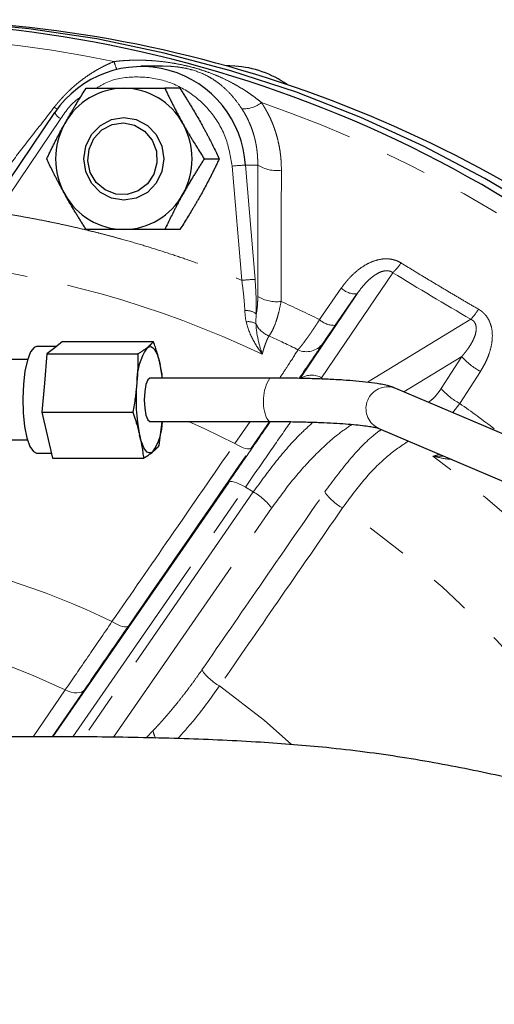
# Model space of a CAD drawing. Units: millimetres. Extents: x 3 to 414, y 8 to 293.
# Drawn here: x 167 to 182, y 58 to 89 of the extents above; entities that cross this region are included whole.
import ezdxf

# ---------------------------------------------------------------- set-up
doc = ezdxf.new("R2010")
doc.units = ezdxf.units.MM
doc.linetypes.add('PHANTOM', pattern=[12.7, 6.35, -1.27, 1.27, -1.27, 1.27, -1.27])

msp = doc.modelspace()

# ---------------------------------------------------------------- linework, layer by layer
at = {"color": 7, "linetype": 'Continuous', "lineweight": 25}
for p, q in [((171.619, 87.233), (170.956, 87.232)), ((173.846, 87.232), (173.54, 87.253)), ((172.156, 86.55), (171.696, 86.55)), ((168.311, 85.807), (166.361, 82.924)), ((172.904, 84.383), (173.365, 84.383)), ((172.156, 82.216), (171.696, 82.216)), ((177.59, 80.237), (175.834, 77.645)), ((168.36, 78.622), (167.759, 78.622)), ((168.317, 78.588), (168.078, 78.396)), ((168.556, 78.779), (168.317, 78.588)), ((168.556, 78.779), (171.346, 78.779)), ((168.078, 78.396), (168.002, 77.501)), ((168.078, 78.396), (170.869, 78.396)), ((167.482, 78.222), (166.632, 78.222)), ((171.623, 77.655), (171.552, 78.076)), ((168.002, 77.501), (167.925, 76.605)), ((174.914, 77.655), (171.236, 77.655)), ((183.087, 75.507), (178.784, 77.338)), ((167.925, 76.605), (170.715, 76.605)), ((167.925, 76.605), (168.088, 75.901)), ((171.236, 76.322), (174.914, 76.322)), ((171.518, 75.581), (171.617, 76.322)), ((168.088, 75.901), (168.25, 75.198)), ((178.262, 76.111), (182.565, 74.28)), ((166.632, 75.755), (167.482, 75.755)), ((167.759, 75.355), (168.214, 75.355)), ((168.25, 75.198), (171.04, 75.198)), ((173.645, 74.452), (168.25, 66.642))]:
    msp.add_line(p, q, dxfattribs=at)
at = {"color": 8, "linetype": 'PHANTOM', "lineweight": 18}
for p, q in [((168.501, 85.62), (166.551, 82.737)), ((174.055, 80.656), (173.759, 84.161)), ((174.166, 84.191), (174.462, 80.685)), ((174.545, 84.191), (174.166, 84.191)), ((176.505, 77.663), (178.691, 80.89)), ((176.442, 79.448), (177.108, 80.412)), ((176.923, 79.274), (177.59, 80.237)), ((181.082, 79.461), (177.916, 77.525)), ((180.804, 78.316), (179.032, 77.232)), ((180.173, 77.331), (180.804, 78.316)), ((181.378, 77.86), (180.746, 76.876)), ((176.573, 77.623), (176.505, 77.663)), ((180.746, 76.876), (180.532, 76.594)), ((173.842, 75.643), (174.313, 76.322)), ((174.348, 75.506), (174.918, 76.333)), ((178.158, 76.167), (178.262, 76.111)), ((179.922, 75.257), (180.13, 75.316)), ((180.265, 75.258), (179.922, 75.257)), ((168.87, 66.64), (174.166, 74.307)), ((174.41, 74.161), (169.214, 66.639)), ((174.166, 74.307), (174.41, 74.161)), ((170.116, 66.63), (174.971, 73.659)), ((167.651, 66.644), (168.639, 68.083)), ((169.23, 68.09), (168.236, 66.642)), ((171.122, 66.609), (171.334, 66.833))]:
    msp.add_line(p, q, dxfattribs=at)
at = {"color": 7, "linetype": 'Continuous', "lineweight": 25, "flags": 128}
for points in [[(196.143, 69.453), (195.401, 70.654), (194.186, 72.44), (192.878, 74.155), (191.484, 75.794), (190.005, 77.352), (188.447, 78.825), (186.815, 80.209), (185.112, 81.5), (183.345, 82.693), (181.518, 83.785), (179.636, 84.773), (177.705, 85.654), (175.731, 86.426), (173.72, 87.086), (171.677, 87.632), (169.609, 88.063), (167.521, 88.378), (165.419, 88.575), (163.311, 88.654), (161.201, 88.614), (159.097, 88.456), (157.882, 88.311)], [(168.311, 85.807), (168.311, 85.808), (168.323, 85.811)], [(169.211, 84.383), (169.271, 84.775), (169.445, 85.129), (169.716, 85.41), (170.058, 85.591), (170.437, 85.653), (170.816, 85.591), (171.158, 85.41), (171.43, 85.129), (171.604, 84.775), (171.664, 84.383), (171.604, 83.991), (171.43, 83.637), (171.158, 83.356), (170.816, 83.175), (170.437, 83.113), (170.058, 83.175), (169.716, 83.356), (169.445, 83.637), (169.271, 83.991), (169.211, 84.383)], [(169.861, 83.428), (169.591, 83.659), (169.407, 83.968), (169.33, 84.322), (169.369, 84.683), (169.519, 85.012), (169.763, 85.272), (170.076, 85.436), (170.424, 85.486), (170.768, 85.416), (171.072, 85.235), (171.302, 84.961), (171.434, 84.624), (171.453, 84.262), (171.358, 83.912), (171.158, 83.614), (170.875, 83.399), (170.541, 83.29), (170.19, 83.3), (169.861, 83.428)], [(167.759, 78.622), (167.683, 78.595), (167.573, 78.456), (167.478, 78.208)], [(171.151, 78.588), (171.205, 78.617), (171.261, 78.619), (171.315, 78.593), (171.369, 78.539), (171.42, 78.459), (171.468, 78.354), (171.513, 78.225), (171.552, 78.076)], [(167.478, 78.208), (167.403, 77.869), (167.355, 77.465), (167.336, 77.026), (167.35, 76.584), (167.393, 76.172), (167.464, 75.821), (167.556, 75.556), (167.664, 75.397), (167.759, 75.355)], [(171.236, 77.655), (171.17, 77.604), (171.114, 77.46), (171.077, 77.244), (171.064, 76.989), (171.077, 76.733), (171.114, 76.517), (171.17, 76.373), (171.236, 76.322), (171.236, 76.322)], [(171.322, 75.389), (171.268, 75.36), (171.212, 75.358), (171.157, 75.384), (171.104, 75.438), (171.053, 75.518), (171.005, 75.623), (170.96, 75.752), (170.921, 75.901)]]:
    msp.add_lwpolyline(points, dxfattribs=at)
at = {"color": 8, "linetype": 'PHANTOM', "lineweight": 18, "flags": 128}
for points in [[(168.392, 85.909), (168.39, 85.91), (168.301, 85.969)], [(173.842, 75.643), (172.917, 76.096), (172.421, 76.322)], [(174.828, 76.411), (174.892, 76.327), (174.913, 76.322)], [(174.348, 75.506), (174.323, 75.487), (174.285, 75.479), (174.233, 75.482), (174.17, 75.495), (174.098, 75.518), (174.018, 75.551), (173.932, 75.593), (173.842, 75.643)], [(174.166, 74.307), (174.074, 74.359), (173.986, 74.402), (173.903, 74.437), (173.828, 74.462), (173.764, 74.476), (173.711, 74.479), (173.671, 74.471), (173.645, 74.452)], [(170.073, 70.179), (170.162, 70.13), (170.247, 70.088), (170.327, 70.055), (170.399, 70.032), (170.461, 70.019), (170.512, 70.017), (170.55, 70.025), (170.575, 70.044)], [(168.639, 68.083), (168.733, 68.043), (168.825, 68.014), (168.914, 67.997), (168.997, 67.992), (169.071, 67.999), (169.136, 68.018), (169.19, 68.049), (169.23, 68.09)], [(173.373, 68.206), (174.75, 67.14), (175.571, 66.422)]]:
    msp.add_lwpolyline(points, dxfattribs=at)
at = {"color": 7, "linetype": 'Continuous', "lineweight": 25}
for centre, radius, start, end in [((162.613, 50.817), 37.787, 57.9, 105.4241), ((163.275, 50.501), 38.154, 49.8183, 89.878), ((170.971, 84.016), 3.199, 3.1353, 145.8565), ((173.628, 84.083), 3.156, 54.8588, 86.0466), ((170.452, 84.468), 2.082, 90.3903, 151.3447), ((170.423, 84.468), 2.082, 28.6553, 89.6097), ((170.576, 84.383), 2.232, 150.9572, 209.0428), ((170.299, 84.383), 2.232, 330.9571, 29.0429), ((170.452, 84.298), 2.082, 208.6553, 269.6097), ((170.423, 84.298), 2.082, 270.3903, 331.3447), ((172.715, 77.544), 1.881, 146.3001, 181.332), ((167.689, 77.213), 3.958, 6.4212, 12.595), ((176.317, 76.993), 5.506, 174.712, 191.4382), ((169.89, 76.365), 1.733, 325.7505, 358.5841)]:
    msp.add_arc(centre, radius, start, end, dxfattribs=at)
at = {"color": 8, "linetype": 'PHANTOM', "lineweight": 18}
for centre, radius, start, end in [((162.452, 50.96), 37.21, 78.09, 101.91), ((162.022, 84.205), 8.704, 19.7216, 21.3148), ((174.124, 86.766), 0.845, 265.3489, 309.3336), ((162.119, 50.03), 38.199, 47.4302, 70.8348), ((168.657, 85.969), 0.382, 205.0888, 245.8509), ((174.5, 76.643), 7.555, 92.5357, 95.6303), ((175.125, 85.125), 1.099, 238.1909, 277.6608), ((161.371, 50.298), 31.085, 64.643, 84.1277), ((177.548, 82.112), 1.673, 313.1165, 326.5165), ((174.796, 73.141), 7.551, 92.5347, 95.6312), ((177.561, 80.909), 0.673, 227.627, 272.4084), ((175.119, 81.104), 1.105, 238.762, 277.4132), ((161.781, 50.064), 32.838, 63.484, 65.7636), ((174.206, 79.243), 0.484, 52.6895, 96.6908), ((179.716, 80.763), 1.888, 316.3913, 328.1927), ((174.265, 78.983), 0.404, 55.8727, 100.5373), ((175.14, 79.623), 0.717, 205.2263, 249.5653), ((176.895, 79.945), 0.672, 227.6359, 272.4164), ((161.512, 50.002), 31.891, 63.4229, 65.1976), ((176.042, 79.088), 0.623, 245.1534, 322.8415), ((182.34, 79.66), 2.041, 221.2034, 241.8715), ((176.2, 77.124), 0.62, 60.5168, 121.4117), ((176.084, 76.95), 1.367, 148.946, 203.252), ((178.535, 76.718), 0.668, 68.1548, 235.6061), ((181.708, 78.675), 2.04, 221.2077, 241.8611), ((161.49, 49.579), 33.405, 52.5457, 54.7994), ((160.609, 49.094), 32.519, 34.4471, 53.5669), ((173.629, 72.722), 1.637, 34.9328, 61.5166), ((177.929, 75.087), 1.621, 214.8961, 241.1343), ((160.062, 49.012), 29.997, 31.4583, 55.2793), ((160.046, 49.735), 22.771, 63.8748, 81.5578), ((159.704, 49.71), 20.43, 64.0651, 112.0352), ((174.156, 69.621), 1.618, 214.9081, 241.0392), ((171.967, 66.924), 0.64, 188.2295, 210.2241)]:
    msp.add_arc(centre, radius, start, end, dxfattribs=at)
for points, knots in [([(168.301, 85.969), (168.325, 85.999), (168.372, 86.06), (168.447, 86.148), (168.523, 86.235), (168.601, 86.319), (168.682, 86.402), (168.765, 86.482), (168.85, 86.561), (168.937, 86.637), (169.027, 86.712), (169.149, 86.809), (169.308, 86.924), (169.504, 87.053), (169.707, 87.17), (169.916, 87.276), (170.059, 87.338), (170.131, 87.368)], [0, 0, 0, 0, 0.0500374, 0.0999395, 0.1497402, 0.1994737, 0.2491749, 0.2988788, 0.3486206, 0.3984355, 0.448359, 0.4984263, 0.5994313, 0.6997996, 0.7998217, 0.8997909, 1, 1, 1, 1]), ([(170.131, 87.368), (170.17, 87.373), (170.249, 87.383), (170.371, 87.394), (170.495, 87.403), (170.622, 87.409), (170.814, 87.414), (171.066, 87.412), (171.383, 87.393), (171.693, 87.361), (172.005, 87.313), (172.304, 87.254), (172.599, 87.18), (172.883, 87.093), (173.155, 86.995), (173.425, 86.881), (173.683, 86.756), (173.94, 86.615), (174.161, 86.479), (174.351, 86.349), (174.509, 86.233), (174.61, 86.152), (174.659, 86.112)], [0, 0, 0, 0, 0.023837, 0.04824, 0.073213, 0.098761, 0.124887, 0.188072, 0.249846, 0.315494, 0.374537, 0.439458, 0.499598, 0.559753, 0.624649, 0.683827, 0.749667, 0.811511, 0.874797, 0.918129, 0.959857, 1, 1, 1, 1]), ([(174.056, 85.924), (173.99, 86.018), (173.857, 86.209), (173.636, 86.455), (173.418, 86.654), (173.203, 86.811), (172.928, 86.974), (172.602, 87.105), (172.231, 87.187), (171.947, 87.221), (171.742, 87.235), (171.634, 87.232), (171.619, 87.231)], [0, 0, 0, 0, 0.118463, 0.238331, 0.361559, 0.451858, 0.54211, 0.71931, 0.808539, 0.897354, 0.986518, 1, 1, 1, 1]), ([(173.759, 84.161), (173.709, 84.456), (173.606, 85.059), (173.125, 85.859), (172.449, 86.472), (171.632, 86.842), (170.758, 86.933), (170.04, 86.831), (169.685, 86.61), (169.589, 86.55)], [0, 0, 0, 0, 0.153015, 0.313455, 0.473896, 0.62691, 0.779925, 0.940366, 1, 1, 1, 1]), ([(169.115, 86.278), (169.108, 86.274), (168.849, 86.127), (168.672, 85.87), (168.501, 85.62)], [0, 0, 0, 0, 0.028299, 1, 1, 1, 1]), ([(165.73, 82.652), (165.937, 82.919), (166.355, 83.46), (166.99, 84.279), (167.64, 85.118), (168.079, 85.683), (168.301, 85.969)], [0, 0, 0, 0, 0.241212, 0.488276, 0.741203, 1, 1, 1, 1]), ([(174.545, 84.191), (174.546, 84.223), (174.546, 84.289), (174.543, 84.386), (174.538, 84.481), (174.53, 84.575), (174.519, 84.667), (174.506, 84.758), (174.49, 84.846), (174.472, 84.933), (174.452, 85.018), (174.421, 85.134), (174.375, 85.28), (174.309, 85.452), (174.233, 85.617), (174.15, 85.775), (174.087, 85.874), (174.056, 85.924)], [0, 0, 0, 0, 0.053682, 0.106614, 0.158796, 0.210231, 0.26092, 0.310864, 0.360064, 0.408524, 0.456243, 0.503224, 0.606373, 0.707601, 0.806931, 0.904389, 1, 1, 1, 1]), ([(174.659, 86.112), (174.679, 86.082), (174.719, 86.021), (174.775, 85.927), (174.829, 85.832), (174.879, 85.736), (174.927, 85.638), (174.971, 85.539), (175.012, 85.438), (175.051, 85.335), (175.086, 85.231), (175.13, 85.091), (175.176, 84.913), (175.22, 84.697), (175.25, 84.478), (175.268, 84.258), (175.27, 84.109), (175.271, 84.035)], [0, 0, 0, 0, 0.049827, 0.099561, 0.149238, 0.198894, 0.248564, 0.298284, 0.348091, 0.39802, 0.448106, 0.498386, 0.599009, 0.699195, 0.799232, 0.899407, 1, 1, 1, 1]), ([(174.546, 80.159), (174.546, 80.483), (174.545, 81.138), (174.544, 82.134), (174.545, 83.154), (174.545, 83.842), (174.545, 84.191)], [0, 0, 0, 0, 0.240533, 0.487377, 0.740532, 1, 1, 1, 1]), ([(175.271, 84.035), (175.27, 83.574), (175.267, 82.666), (175.264, 81.324), (175.262, 80.442), (175.262, 80.008)], [0, 0, 0, 0, 0.343758, 0.677085, 1, 1, 1, 1]), ([(166.551, 82.737), (166.658, 82.721), (166.872, 82.688), (167.192, 82.634), (167.512, 82.577), (167.831, 82.517), (168.15, 82.454), (168.468, 82.387), (168.785, 82.318), (169.101, 82.245), (169.417, 82.169), (169.733, 82.09), (170.047, 82.008), (170.466, 81.894), (170.987, 81.744), (171.609, 81.551), (172.226, 81.346), (172.84, 81.129), (173.45, 80.9), (173.853, 80.737), (174.055, 80.656)], [0, 0, 0, 0, 0.0417008, 0.0833825, 0.125049, 0.1667041, 0.2083517, 0.2499958, 0.2916402, 0.3332887, 0.3749454, 0.4166141, 0.4582986, 0.5000029, 0.5833844, 0.666705, 0.7499958, 0.8332878, 0.9166122, 1, 1, 1, 1]), ([(177.108, 80.412), (177.126, 80.437), (177.161, 80.487), (177.216, 80.56), (177.273, 80.63), (177.332, 80.697), (177.393, 80.762), (177.501, 80.87), (177.662, 81.008), (177.896, 81.16), (178.148, 81.27), (178.377, 81.316), (178.558, 81.316), (178.679, 81.297), (178.78, 81.268), (178.865, 81.234), (178.917, 81.204), (178.943, 81.189)], [0, 0, 0, 0, 0.04267, 0.084777, 0.126364, 0.167478, 0.208169, 0.248487, 0.377316, 0.498203, 0.628525, 0.748464, 0.811947, 0.873921, 0.915869, 0.957737, 1, 1, 1, 1]), ([(178.943, 81.189), (179.074, 81.109), (179.335, 80.948), (179.729, 80.709), (180.124, 80.472), (180.521, 80.236), (180.919, 80.001), (181.186, 79.846), (181.32, 79.768)], [0, 0, 0, 0, 0.166807, 0.333446, 0.5, 0.666554, 0.833193, 1, 1, 1, 1]), ([(178.691, 80.89), (178.683, 80.896), (178.668, 80.907), (178.642, 80.921), (178.616, 80.933), (178.587, 80.941), (178.558, 80.947), (178.527, 80.951), (178.458, 80.952), (178.341, 80.927), (178.205, 80.86), (178.075, 80.772), (177.957, 80.672), (177.835, 80.55), (177.71, 80.405), (177.632, 80.296), (177.59, 80.237)], [0, 0, 0, 0, 0.020505, 0.04054, 0.060317, 0.080062, 0.099996, 0.120338, 0.141292, 0.236908, 0.356333, 0.455699, 0.571253, 0.693141, 0.836, 1, 1, 1, 1]), ([(174.055, 80.656), (174.079, 80.495), (174.098, 80.337), (174.13, 80.026), (174.142, 79.873), (174.149, 79.723)], [0, 0, 0, 0, 0.5, 0.5, 1, 1, 1, 1]), ([(174.499, 79.628), (174.502, 79.797), (174.5, 79.971), (174.488, 80.323), (174.477, 80.502), (174.462, 80.685)], [0, 0, 0, 0, 0.5, 0.5, 1, 1, 1, 1]), ([(174.499, 79.628), (174.502, 79.639), (174.507, 79.662), (174.514, 79.699), (174.52, 79.738), (174.526, 79.78), (174.53, 79.823), (174.536, 79.882), (174.541, 79.959), (174.545, 80.057), (174.546, 80.125), (174.546, 80.159)], [0, 0, 0, 0, 0.082273, 0.164689, 0.247463, 0.330807, 0.414929, 0.500031, 0.665276, 0.831477, 1, 1, 1, 1]), ([(174.89, 78.951), (174.927, 78.995), (174.964, 79.054), (175.034, 79.197), (175.068, 79.278), (175.116, 79.416), (175.131, 79.465), (175.161, 79.566), (175.175, 79.618), (175.216, 79.778), (175.24, 79.89), (175.262, 80.008)], [0, 0, 0, 0, 0.25, 0.25, 0.5, 0.5, 0.625, 0.625, 0.75, 0.75, 1, 1, 1, 1]), ([(181.32, 79.768), (181.335, 79.759), (181.366, 79.74), (181.41, 79.709), (181.451, 79.675), (181.49, 79.639), (181.544, 79.58), (181.607, 79.495), (181.686, 79.34), (181.744, 79.125), (181.749, 78.862), (181.707, 78.595), (181.637, 78.369), (181.555, 78.176), (181.474, 78.016), (181.41, 77.912), (181.378, 77.86)], [0, 0, 0, 0, 0.025161, 0.05012, 0.074976, 0.099828, 0.124774, 0.186518, 0.249784, 0.369613, 0.499856, 0.620689, 0.749572, 0.83117, 0.914515, 1, 1, 1, 1]), ([(174.191, 79.38), (174.234, 79.191), (174.307, 79.014), (174.478, 78.684), (174.578, 78.531), (174.684, 78.388)], [0, 0, 0, 0, 0.5, 0.5, 1, 1, 1, 1]), ([(174.684, 78.388), (174.634, 78.536), (174.591, 78.686), (174.522, 78.995), (174.497, 79.154), (174.491, 79.317)], [0, 0, 0, 0, 0.5, 0.5, 1, 1, 1, 1]), ([(176.442, 79.448), (176.429, 79.428), (176.402, 79.386), (176.362, 79.325), (176.323, 79.265), (176.284, 79.207), (176.246, 79.15), (176.209, 79.094), (176.172, 79.04), (176.136, 78.988), (176.1, 78.938), (176.059, 78.879), (176.011, 78.814), (175.959, 78.743), (175.909, 78.678), (175.863, 78.619), (175.819, 78.566), (175.793, 78.537), (175.78, 78.523)], [0, 0, 0, 0, 0.05062, 0.101103, 0.151452, 0.201669, 0.251757, 0.301721, 0.351561, 0.401282, 0.450887, 0.500377, 0.581608, 0.663639, 0.746482, 0.830149, 0.914651, 1, 1, 1, 1]), ([(176.539, 78.712), (176.556, 78.738), (176.578, 78.771), (176.63, 78.847), (176.66, 78.892), (176.726, 78.988), (176.763, 79.041), (176.84, 79.154), (176.881, 79.212), (176.923, 79.274)], [0, 0, 0, 0, 0.25, 0.25, 0.5, 0.5, 0.75, 0.75, 1, 1, 1, 1]), ([(180.804, 78.316), (180.824, 78.338), (180.863, 78.383), (180.917, 78.45), (180.965, 78.513), (181.03, 78.603), (181.102, 78.717), (181.179, 78.867), (181.234, 79.017), (181.255, 79.155), (181.246, 79.26), (181.221, 79.333), (181.183, 79.389), (181.138, 79.432), (181.101, 79.451), (181.082, 79.461)], [0, 0, 0, 0, 0.06829, 0.132655, 0.193103, 0.249642, 0.38313, 0.499124, 0.636668, 0.748371, 0.815446, 0.874126, 0.916409, 0.957688, 1, 1, 1, 1]), ([(174.89, 78.951), (174.881, 78.934), (174.864, 78.902), (174.839, 78.849), (174.814, 78.792), (174.791, 78.733), (174.768, 78.67), (174.746, 78.605), (174.724, 78.536), (174.703, 78.464), (174.69, 78.413), (174.684, 78.388)], [0, 0, 0, 0, 0.110088, 0.220392, 0.33093, 0.441719, 0.552777, 0.664118, 0.775759, 0.887715, 1, 1, 1, 1]), ([(175.817, 77.646), (175.937, 77.821), (176.234, 78.257), (176.425, 78.541), (176.539, 78.712)], [0, 0, 0, 0, 0.40032, 1, 1, 1, 1]), ([(175.217, 77.654), (175.297, 77.774), (175.536, 78.132), (175.683, 78.367), (175.78, 78.523)], [0, 0, 0, 0, 0.335282, 1, 1, 1, 1]), ([(179.783, 76.912), (179.827, 76.944), (179.915, 77.007), (180.05, 77.152), (180.132, 77.271), (180.173, 77.331)], [0, 0, 0, 0, 0.329919, 0.665456, 1, 1, 1, 1]), ([(174.931, 76.321), (174.896, 76.269), (174.692, 75.972), (174.262, 75.346), (173.85, 74.749), (173.645, 74.452)], [0, 0, 0, 0, 0.096719, 0.551494, 1, 1, 1, 1]), ([(174.166, 74.307), (174.39, 74.631), (174.84, 75.282), (175.307, 75.953), (175.527, 76.268), (175.561, 76.317)], [0, 0, 0, 0, 0.455577, 0.915522, 1, 1, 1, 1]), ([(176.245, 76.301), (176.114, 76.182), (175.734, 75.838), (175.109, 75.124), (174.642, 74.481), (174.41, 74.161)], [0, 0, 0, 0, 0.209343, 0.60656, 1, 1, 1, 1]), ([(177.439, 76.233), (177.291, 76.133), (176.914, 75.877), (176.298, 75.299), (175.613, 74.546), (175.184, 73.954), (174.971, 73.659)], [0, 0, 0, 0, 0.178505, 0.454124, 0.728957, 1, 1, 1, 1]), ([(176.6, 74.16), (176.848, 74.494), (177.341, 75.158), (177.943, 75.793), (178.27, 76.028), (178.339, 76.078)], [0, 0, 0, 0, 0.443799, 0.883359, 1, 1, 1, 1]), ([(170.073, 70.179), (170.665, 71.038), (171.921, 72.859), (173.178, 74.681), (173.842, 75.643)], [0, 0, 0, 0, 0.471418, 1, 1, 1, 1]), ([(179.171, 75.724), (178.954, 75.577), (178.498, 75.268), (177.802, 74.564), (177.363, 73.963), (177.147, 73.668)], [0, 0, 0, 0, 0.3156624, 0.6634859, 1, 1, 1, 1]), ([(179.922, 75.257), (180.074, 75.222), (180.263, 75.177), (180.459, 75.163), (180.496, 75.16)], [0, 0, 0, 0, 0.807136, 1, 1, 1, 1]), ([(172.83, 68.696), (173.422, 69.554), (174.679, 71.376), (175.936, 73.197), (176.6, 74.16)], [0, 0, 0, 0, 0.471266, 1, 1, 1, 1]), ([(177.147, 73.668), (176.482, 72.705), (175.224, 70.885), (173.966, 69.064), (173.373, 68.206)], [0, 0, 0, 0, 0.528582, 1, 1, 1, 1]), ([(170.073, 70.179), (169.819, 69.806), (169.572, 69.446), (169.094, 68.747), (168.863, 68.409), (168.639, 68.083)], [0, 0, 0, 0, 0.5, 0.5, 1, 1, 1, 1]), ([(169.23, 68.09), (169.439, 68.395), (169.655, 68.71), (170.104, 69.361), (170.335, 69.697), (170.575, 70.044)], [0, 0, 0, 0, 0.5, 0.5, 1, 1, 1, 1]), ([(171.334, 66.833), (171.366, 66.867), (171.431, 66.935), (171.527, 67.041), (171.623, 67.147), (171.718, 67.256), (171.813, 67.367), (171.908, 67.479), (172.003, 67.594), (172.128, 67.748), (172.284, 67.946), (172.468, 68.19), (172.651, 68.439), (172.77, 68.61), (172.83, 68.696)], [0, 0, 0, 0, 0.062543, 0.125033, 0.18749, 0.249936, 0.31239, 0.374873, 0.437407, 0.500012, 0.624961, 0.749832, 0.87479, 1, 1, 1, 1]), ([(172.091, 66.588), (172.248, 66.763), (172.688, 67.253), (173.105, 67.833), (173.373, 68.206)], [0, 0, 0, 0, 0.357081, 1, 1, 1, 1])]:
    msp.add_open_spline(points, degree=3, knots=knots, dxfattribs=at)
at = {"color": 7, "linetype": 'Continuous', "lineweight": 25}
for points, knots in [([(168.625, 85.466), (168.642, 85.496), (168.675, 85.556), (168.727, 85.647), (168.779, 85.738), (168.833, 85.829), (168.888, 85.921), (168.96, 86.041), (169.051, 86.189), (169.163, 86.368), (169.24, 86.488), (169.279, 86.55)], [0, 0, 0, 0, 0.081502, 0.163638, 0.246471, 0.33006, 0.414465, 0.499743, 0.659263, 0.825926, 1, 1, 1, 1]), ([(169.279, 86.55), (169.318, 86.55), (169.393, 86.55), (169.508, 86.55), (169.62, 86.55), (169.731, 86.55), (169.87, 86.55), (170.038, 86.55), (170.237, 86.55), (170.371, 86.55), (170.437, 86.55)], [0, 0, 0, 0, 0.105574, 0.208458, 0.308706, 0.406376, 0.501533, 0.67071, 0.836708, 1, 1, 1, 1]), ([(170.437, 86.55), (170.471, 86.55), (170.538, 86.55), (170.641, 86.55), (170.745, 86.55), (170.85, 86.55), (170.957, 86.55), (171.095, 86.55), (171.268, 86.55), (171.479, 86.55), (171.622, 86.55), (171.696, 86.55)], [0, 0, 0, 0, 0.0818889, 0.1644217, 0.2476611, 0.3316684, 0.4165028, 0.5022223, 0.6609785, 0.8268162, 1, 1, 1, 1]), ([(171.696, 86.55), (171.713, 86.513), (171.748, 86.439), (171.801, 86.33), (171.853, 86.223), (171.905, 86.118), (171.971, 85.987), (172.052, 85.831), (172.15, 85.648), (172.217, 85.527), (172.25, 85.466)], [0, 0, 0, 0, 0.105163, 0.207654, 0.307527, 0.40484, 0.499654, 0.669491, 0.836114, 1, 1, 1, 1]), ([(172.156, 86.55), (172.18, 86.513), (172.226, 86.441), (172.295, 86.332), (172.362, 86.225), (172.428, 86.119), (172.508, 85.988), (172.601, 85.831), (172.708, 85.648), (172.776, 85.527), (172.811, 85.466)], [0, 0, 0, 0, 0.103677, 0.205185, 0.304862, 0.403089, 0.500286, 0.669002, 0.834452, 1, 1, 1, 1]), ([(168.071, 84.383), (168.088, 84.42), (168.123, 84.493), (168.176, 84.603), (168.228, 84.71), (168.28, 84.815), (168.346, 84.946), (168.427, 85.102), (168.525, 85.285), (168.592, 85.406), (168.625, 85.466)], [0, 0, 0, 0, 0.105163, 0.207654, 0.307527, 0.40484, 0.499654, 0.669491, 0.836114, 1, 1, 1, 1]), ([(172.25, 85.466), (172.267, 85.437), (172.3, 85.377), (172.352, 85.286), (172.404, 85.195), (172.458, 85.104), (172.513, 85.012), (172.585, 84.892), (172.676, 84.744), (172.788, 84.565), (172.865, 84.445), (172.904, 84.383)], [0, 0, 0, 0, 0.081502, 0.163638, 0.246471, 0.33006, 0.414465, 0.499743, 0.659263, 0.825926, 1, 1, 1, 1]), ([(172.811, 85.466), (172.828, 85.436), (172.861, 85.375), (172.911, 85.284), (172.96, 85.193), (173.008, 85.102), (173.056, 85.011), (173.117, 84.89), (173.192, 84.741), (173.279, 84.563), (173.336, 84.444), (173.365, 84.383)], [0, 0, 0, 0, 0.083108, 0.165757, 0.248386, 0.331426, 0.415293, 0.500383, 0.662696, 0.828651, 1, 1, 1, 1]), ([(168.625, 83.3), (168.608, 83.33), (168.575, 83.39), (168.526, 83.48), (168.477, 83.571), (168.429, 83.662), (168.381, 83.755), (168.319, 83.874), (168.245, 84.022), (168.157, 84.201), (168.1, 84.322), (168.071, 84.383)], [0, 0, 0, 0, 0.081502, 0.163638, 0.246471, 0.33006, 0.414465, 0.499743, 0.659263, 0.825926, 1, 1, 1, 1]), ([(172.904, 84.383), (172.88, 84.346), (172.833, 84.273), (172.764, 84.163), (172.697, 84.056), (172.632, 83.951), (172.552, 83.821), (172.459, 83.664), (172.352, 83.481), (172.284, 83.36), (172.25, 83.3)], [0, 0, 0, 0, 0.105163, 0.207654, 0.307527, 0.40484, 0.499654, 0.669491, 0.836114, 1, 1, 1, 1]), ([(173.365, 84.383), (173.347, 84.347), (173.313, 84.274), (173.261, 84.166), (173.209, 84.059), (173.156, 83.953), (173.089, 83.821), (173.008, 83.665), (172.911, 83.482), (172.844, 83.36), (172.811, 83.3)], [0, 0, 0, 0, 0.103677, 0.205185, 0.304862, 0.403089, 0.500286, 0.669002, 0.834452, 1, 1, 1, 1]), ([(169.279, 82.216), (169.255, 82.254), (169.208, 82.327), (169.139, 82.436), (169.072, 82.543), (169.007, 82.648), (168.927, 82.779), (168.834, 82.936), (168.727, 83.118), (168.659, 83.24), (168.625, 83.3)], [0, 0, 0, 0, 0.105163, 0.207654, 0.307527, 0.40484, 0.499654, 0.669491, 0.836114, 1, 1, 1, 1]), ([(172.25, 83.3), (172.233, 83.27), (172.2, 83.21), (172.151, 83.12), (172.102, 83.029), (172.054, 82.937), (172.005, 82.845), (171.944, 82.726), (171.87, 82.577), (171.782, 82.398), (171.725, 82.278), (171.696, 82.216)], [0, 0, 0, 0, 0.081502, 0.163638, 0.246471, 0.33006, 0.414465, 0.499743, 0.659263, 0.825926, 1, 1, 1, 1]), ([(172.811, 83.3), (172.794, 83.269), (172.759, 83.209), (172.707, 83.118), (172.655, 83.027), (172.602, 82.936), (172.547, 82.844), (172.475, 82.724), (172.383, 82.575), (172.272, 82.396), (172.195, 82.277), (172.156, 82.216)], [0, 0, 0, 0, 0.083108, 0.165757, 0.248386, 0.331426, 0.415293, 0.500383, 0.662696, 0.828651, 1, 1, 1, 1]), ([(170.437, 82.216), (170.404, 82.216), (170.338, 82.216), (170.238, 82.216), (170.139, 82.216), (170.04, 82.216), (169.941, 82.216), (169.813, 82.216), (169.655, 82.216), (169.467, 82.216), (169.343, 82.216), (169.279, 82.216)], [0, 0, 0, 0, 0.081307, 0.163244, 0.245873, 0.329254, 0.413444, 0.4985, 0.658403, 0.825479, 1, 1, 1, 1]), ([(171.696, 82.216), (171.651, 82.216), (171.564, 82.216), (171.434, 82.216), (171.308, 82.216), (171.185, 82.216), (171.032, 82.216), (170.851, 82.216), (170.641, 82.216), (170.505, 82.216), (170.437, 82.216)], [0, 0, 0, 0, 0.10476, 0.206866, 0.306371, 0.403332, 0.49781, 0.668295, 0.835531, 1, 1, 1, 1]), ([(171.151, 78.588), (171.137, 78.577), (171.11, 78.556), (171.066, 78.524), (171.013, 78.487), (170.948, 78.444), (170.895, 78.412), (170.869, 78.396)], [0, 0, 0, 0, 0.166031, 0.331565, 0.499492, 0.746206, 1, 1, 1, 1]), ([(171.346, 78.779), (171.337, 78.769), (171.319, 78.747), (171.29, 78.715), (171.254, 78.678), (171.209, 78.635), (171.17, 78.604), (171.151, 78.588)], [0, 0, 0, 0, 0.170234, 0.336531, 0.500514, 0.751311, 1, 1, 1, 1]), ([(171.552, 78.076), (171.543, 78.115), (171.524, 78.192), (171.493, 78.31), (171.454, 78.446), (171.406, 78.603), (171.367, 78.72), (171.346, 78.779)], [0, 0, 0, 0, 0.16606, 0.331627, 0.499592, 0.746259, 1, 1, 1, 1]), ([(170.869, 78.396), (170.869, 78.345), (170.869, 78.245), (170.866, 78.096), (170.861, 77.923), (170.853, 77.724), (170.841, 77.575), (170.835, 77.501)], [0, 0, 0, 0, 0.170235, 0.336532, 0.500514, 0.751312, 1, 1, 1, 1]), ([(170.835, 77.501), (170.831, 77.451), (170.822, 77.352), (170.805, 77.203), (170.783, 77.029), (170.754, 76.83), (170.728, 76.681), (170.715, 76.605)], [0, 0, 0, 0, 0.16603, 0.331564, 0.499492, 0.746206, 1, 1, 1, 1]), ([(178.787, 77.33), (178.744, 77.349), (178.583, 77.42), (178.335, 77.465), (177.961, 77.523), (177.583, 77.562), (177.166, 77.594), (176.716, 77.619), (176.223, 77.637), (175.693, 77.65), (175.254, 77.655), (174.986, 77.655), (174.913, 77.655)], [0, 0, 0, 0, 0.05533, 0.210042, 0.325969, 0.440496, 0.540773, 0.646116, 0.751377, 0.85376, 0.96016, 1, 1, 1, 1]), ([(170.715, 76.605), (170.729, 76.565), (170.756, 76.487), (170.793, 76.369), (170.835, 76.233), (170.879, 76.077), (170.907, 75.96), (170.921, 75.901)], [0, 0, 0, 0, 0.170198, 0.336462, 0.500414, 0.751266, 1, 1, 1, 1]), ([(174.913, 76.321), (174.976, 76.321), (175.197, 76.322), (175.57, 76.318), (176.029, 76.309), (176.47, 76.294), (176.878, 76.275), (177.245, 76.251), (177.561, 76.224), (177.821, 76.195), (178.023, 76.165), (178.162, 76.139), (178.247, 76.116), (178.257, 76.112), (178.261, 76.111)], [0, 0, 0, 0, 0.03625, 0.127758, 0.223978, 0.321893, 0.420061, 0.517171, 0.61204, 0.703456, 0.790057, 0.870253, 0.942266, 1, 1, 1, 1]), ([(170.921, 75.901), (170.93, 75.862), (170.947, 75.785), (170.97, 75.667), (170.994, 75.531), (171.019, 75.374), (171.033, 75.257), (171.04, 75.198)], [0, 0, 0, 0, 0.166094, 0.331691, 0.499683, 0.746303, 1, 1, 1, 1]), ([(171.322, 75.389), (171.335, 75.4), (171.361, 75.421), (171.397, 75.453), (171.436, 75.49), (171.477, 75.533), (171.505, 75.565), (171.518, 75.581)], [0, 0, 0, 0, 0.166029, 0.331564, 0.499492, 0.746205, 1, 1, 1, 1]), ([(171.04, 75.198), (171.058, 75.208), (171.094, 75.23), (171.144, 75.262), (171.2, 75.299), (171.261, 75.342), (171.302, 75.373), (171.322, 75.389)], [0, 0, 0, 0, 0.170234, 0.336531, 0.500514, 0.751311, 1, 1, 1, 1]), ([(167.917, 52.463), (167.914, 52.477), (167.846, 52.865), (167.656, 53.634), (167.331, 54.777), (166.92, 55.936), (166.431, 57.099), (165.859, 58.252), (165.207, 59.386), (164.475, 60.489), (163.666, 61.554), (162.78, 62.573), (161.822, 63.538), (160.795, 64.443), (159.703, 65.281), (158.551, 66.047), (157.342, 66.735), (156.083, 67.339), (154.778, 67.856), (153.435, 68.282), (152.058, 68.613), (150.655, 68.842), (149.353, 68.972), (148.52, 68.977), (148.163, 68.979)], [0, 0, 0, 0, 0.001457, 0.042029, 0.084439, 0.128297, 0.173291, 0.2192, 0.26586, 0.313149, 0.360973, 0.409259, 0.457952, 0.507009, 0.556394, 0.606083, 0.656056, 0.706299, 0.756802, 0.807562, 0.858577, 0.909849, 0.961383, 1, 1, 1, 1]), ([(190.971, 63.876), (190.596, 63.906), (189.667, 63.982), (188.307, 64.176), (186.846, 64.421), (185.182, 64.746), (183.293, 65.157), (181.17, 65.623), (178.987, 66.032), (176.79, 66.315), (174.542, 66.493), (172.247, 66.596), (169.777, 66.643), (167.992, 66.65), (167.041, 66.644), (166.939, 66.643)], [0, 0, 0, 0, 0.0431871, 0.1070332, 0.164022, 0.2208229, 0.3179401, 0.4141957, 0.5112851, 0.6097589, 0.6928643, 0.7873283, 0.8878221, 0.9880012, 1, 1, 1, 1])]:
    msp.add_open_spline(points, degree=3, knots=knots, dxfattribs=at)
at = {"color": 8, "linetype": 'PHANTOM', "lineweight": 18}
for points in [[(178.691, 80.89), (179.479, 80.406), (180.276, 79.929), (181.082, 79.461)], [(174.149, 79.723), (174.156, 79.605), (174.166, 79.491), (174.191, 79.38)], [(174.491, 79.317), (174.486, 79.41), (174.492, 79.511), (174.499, 79.628)], [(170.575, 70.044), (171.833, 71.865), (173.09, 73.685), (174.348, 75.506)]]:
    msp.add_open_spline(points, degree=3, dxfattribs=at)

doc.saveas('drawing.dxf')
